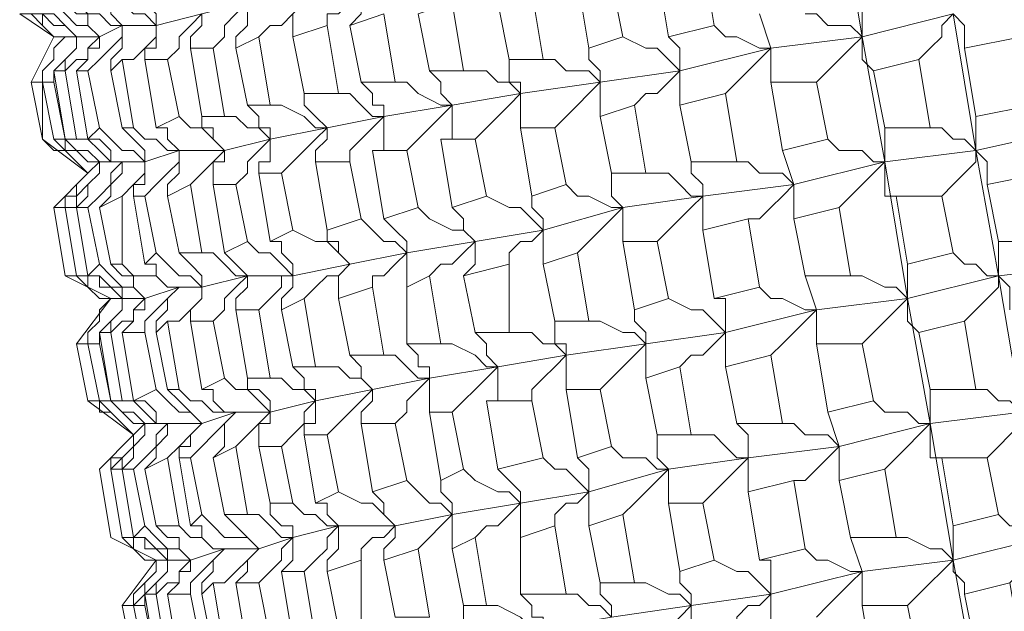
# Model space of a CAD drawing. Units: inches. Extents: x -122 to 146, y -357 to 28.
# Drawn here: x 57 to 61, y -196 to -193 of the extents above; entities that cross this region are included whole.
import ezdxf

# ---------------------------------------------------------------- set-up
doc = ezdxf.new("R2010")
doc.units = ezdxf.units.IN
doc.header["$MEASUREMENT"] = 0
doc.layers.add('PDF_Geometry', color=7, linetype='Continuous')

msp = doc.modelspace()

# ---------------------------------------------------------------- linework, layer by layer
at = {"layer": 'PDF_Geometry', "lineweight": 13}
for points in [[(56.7842, -193.2618), (56.8349, -193.3125), (56.8856, -193.3125), (56.8856, -193.3632), (56.9363, -193.4139), (57.0376, -193.3632), (57.1896, -193.3632), (57.3923, -193.3125), (57.595, -193.2618), (57.8484, -193.2618), (58.1018, -193.2111), (58.4059, -193.1605), (58.7099, -193.1098), (59.0646, -193.0084), (59.4194, -192.9578), (59.4194, -192.9071), (59.3687, -192.8564), (59.3687, -192.8057), (59.5714, -192.8057), (59.5207, -192.5017), (59.318, -192.5524), (59.3687, -192.8057)], [(61.4464, -194.2753), (61.3957, -194.2753), (61.3957, -194.326), (61.3957, -194.3767), (61.3957, -194.4274), (61.2944, -193.8193), (60.8383, -193.9206), (60.7369, -193.3125), (60.3315, -193.4139), (60.2302, -192.8057), (60.2302, -192.7551), (60.2302, -192.7044), (60.2302, -192.6537)], [(56.9869, -193.2111), (57.0376, -193.2618), (57.0883, -193.3125), (57.139, -193.3125), (57.1896, -193.3632), (57.1896, -193.3125), (57.139, -193.2618), (57.0883, -193.2111)], [(58.0511, -193.3632), (58.1018, -193.3125), (58.1018, -193.2618), (58.1018, -193.2111), (58.0511, -193.2618), (58.0005, -193.3125), (57.9498, -193.3125), (57.9498, -193.3632)], [(56.7336, -193.2618), (56.7842, -193.3125), (56.8349, -193.3632), (56.8856, -193.3632), (56.9363, -193.4139), (56.8349, -193.4139), (56.7842, -193.4139), (56.7336, -193.4139), (56.5815, -193.3125), (56.6322, -193.3125), (56.6829, -193.3632), (56.6829, -193.3125), (56.6322, -193.3125)], [(56.8349, -193.2618), (56.8856, -193.3125), (56.9363, -193.3125), (56.9869, -193.3632), (57.0376, -193.3632), (56.9869, -193.3125), (56.9869, -193.2618), (56.9363, -193.2618)], [(57.5444, -193.4645), (57.5444, -193.4139), (57.595, -193.3632), (57.595, -193.3125), (57.595, -193.2618), (57.5444, -193.3125), (57.4937, -193.3632), (57.4937, -193.4139), (57.443, -193.4645)], [(57.7977, -193.4139), (57.7977, -193.3632), (57.7977, -193.3125), (57.8484, -193.2618), (57.7977, -193.3125), (57.7471, -193.3632), (57.6964, -193.3632), (57.6457, -193.4139)], [(60.0782, -193.3125), (60.1288, -193.3125), (60.1795, -193.3632), (60.2809, -193.3632), (60.3315, -193.4139), (60.3315, -193.3632), (60.3315, -193.3125), (60.3315, -193.2618)], [(57.3417, -193.4645), (57.3417, -193.4139), (57.3923, -193.3632), (57.3923, -193.3125), (57.3417, -193.3632), (57.291, -193.4139), (57.291, -193.4645), (57.2403, -193.5152)], [(60.4836, -194.1233), (60.5342, -194.4274), (60.7369, -194.3767), (60.6863, -194.1233), (60.4836, -194.1233), (60.4329, -194.1233), (60.4329, -194.0726), (60.4329, -194.022), (60.4329, -193.9713), (60.3315, -193.4139), (59.9261, -193.4645), (59.8755, -193.3125)], [(60.7876, -193.4645), (60.7876, -193.4139), (60.7876, -193.3632), (60.7369, -193.3125), (60.6863, -193.3632), (60.6863, -193.4139), (60.6356, -193.4645), (60.5849, -193.5152)], [(56.7842, -193.5659), (56.7336, -193.5659), (56.7842, -193.8699), (56.7336, -193.6166), (56.6829, -193.6166), (56.6829, -193.5659), (56.7336, -193.5152), (56.7336, -193.4645), (56.7842, -193.4139), (56.7336, -193.4139), (56.6829, -193.3632)], [(56.9869, -193.5659), (56.9869, -193.5152), (57.0376, -193.4645), (57.0376, -193.4139), (57.0376, -193.3632), (57.0376, -193.4139), (56.9869, -193.4645), (56.9363, -193.5152), (56.8856, -193.5659)], [(57.139, -193.5152), (57.139, -193.4645), (57.1896, -193.4645), (57.1896, -193.4139), (57.1896, -193.3632), (57.1896, -193.4139), (57.139, -193.4645), (57.0883, -193.5152), (57.0376, -193.5152)], [(59.6727, -193.3632), (59.7234, -193.4139), (59.7741, -193.4139), (59.8755, -193.4645), (59.9261, -193.4645), (59.8755, -193.5152), (59.8248, -193.5659), (59.7741, -193.6166), (59.7234, -193.6672)], [(60.6863, -196.8091), (60.6863, -196.7584), (60.6356, -196.5051), (60.4329, -196.5557), (60.4329, -196.4037), (60.8383, -196.3024), (60.7369, -195.7449), (61.1423, -195.6436), (61.041, -195.0861), (61.4971, -194.9848), (62.0038, -194.9341), (62.4599, -194.8328), (62.9667, -194.7314), (63.5241, -194.6301), (64.0309, -194.5287), (64.5883, -194.478), (64.4869, -193.8699), (63.9295, -193.9713), (63.3721, -194.0726), (63.2707, -193.4645), (63.22, -193.4645), (63.1694, -193.4139), (63.1187, -193.4139), (63.068, -193.3632)], [(56.7336, -193.4139), (56.6322, -193.6166), (56.6829, -193.8699), (56.8856, -194.022), (56.9363, -193.9713), (57.0376, -193.9713), (56.9869, -193.9713), (56.9363, -193.9206), (56.8856, -193.8699), (56.8349, -193.8699)], [(56.8349, -193.5659), (56.8856, -193.5152), (56.8856, -193.4645), (56.9363, -193.4645), (56.9363, -193.4139), (56.8856, -193.4645), (56.8856, -193.5152), (56.8349, -193.5152), (56.7842, -193.5659), (56.8349, -193.8699), (56.7842, -193.8699), (56.7336, -193.8699)], [(56.7336, -193.5659), (56.7842, -193.5659), (56.7842, -193.5152), (56.8349, -193.4645), (56.8349, -193.4139), (56.8349, -193.4645), (56.7842, -193.5152), (56.7336, -193.5659), (56.7336, -193.6166)], [(59.2673, -193.4139), (59.3687, -193.4645), (59.4194, -193.4645), (59.47, -193.5152), (59.5207, -193.5659), (59.5207, -193.5152), (59.5207, -193.4645), (59.47, -193.4139)], [(60.3822, -193.5659), (60.3315, -193.5152), (60.3315, -193.4645), (60.3315, -193.4139), (60.2809, -193.4645), (60.2302, -193.5152), (60.1795, -193.5659), (60.1288, -193.6166)], [(59.9768, -193.9206), (60.1795, -193.8699), (60.1288, -193.6166), (59.9261, -193.6166), (59.9261, -193.4645), (59.5207, -193.5659), (59.166, -193.6166), (58.8113, -193.6672), (58.5072, -193.7179), (58.2032, -193.7686), (57.9498, -193.8193), (57.8991, -193.8699), (57.8484, -193.9206), (57.7977, -193.9713), (57.7471, -194.022)], [(58.9126, -193.5152), (58.9633, -193.5152), (59.014, -193.5659), (59.1153, -193.5659), (59.166, -193.6166), (59.166, -193.5659), (59.1153, -193.5152), (59.1153, -193.4645)], [(56.6322, -193.6166), (56.6829, -193.6166), (56.6829, -193.5659), (56.7336, -193.5152)], [(58.6086, -193.8699), (58.6592, -193.8193), (58.7099, -193.7686), (58.7606, -193.7179), (58.8113, -193.6672), (58.8113, -193.6166), (58.7606, -193.6166), (58.7606, -193.5659), (58.7606, -193.5152)], [(58.2538, -193.6166), (58.3045, -193.6166), (58.3552, -193.6672), (58.4565, -193.7179), (58.5072, -193.7179), (58.4565, -193.6672), (58.4565, -193.6166), (58.4059, -193.5659)], [(58.8113, -193.8193), (58.8113, -193.7686), (58.8113, -193.7179), (58.8113, -193.6672), (58.7606, -193.6166), (58.7099, -193.6166), (58.6592, -193.5659), (58.5579, -193.5659)], [(59.5207, -193.7179), (59.5207, -193.6672), (59.5207, -193.6166), (59.5207, -193.5659), (59.47, -193.6166), (59.4194, -193.6672), (59.3687, -193.6672), (59.318, -193.7179)], [(57.139, -195.3395), (57.1896, -195.2889), (57.1896, -195.2382), (57.2403, -195.1875), (57.2403, -195.1368), (57.3923, -195.1368), (57.5444, -195.0861), (57.6964, -195.0861), (57.8991, -195.0355), (58.1525, -194.9848), (58.4059, -194.9341), (58.7099, -194.8834), (59.014, -194.8328), (59.3687, -194.7821), (59.7234, -194.7314), (60.1288, -194.6301), (60.0782, -194.478), (60.0275, -194.2247), (60.0275, -194.0726), (59.9768, -193.9206), (59.9261, -193.6166)], [(58.0005, -193.6672), (58.0511, -193.6672), (58.1018, -193.7179), (58.1525, -193.7686), (58.2032, -193.7686), (58.2032, -193.7179), (58.1525, -193.7179), (58.1525, -193.6672), (58.1018, -193.6166)], [(59.166, -193.7686), (59.166, -193.7179), (59.166, -193.6672), (59.166, -193.6166), (59.1153, -193.6672), (59.0646, -193.7179), (59.014, -193.7686), (58.9633, -193.8193)], [(57.6964, -193.7179), (57.7471, -193.7179), (57.8484, -193.7686), (57.8991, -193.8193), (57.9498, -193.8193), (57.8991, -193.7686), (57.8484, -193.7179), (57.8484, -193.6672)], [(57.6457, -194.022), (57.6457, -193.9713), (57.6964, -193.9713), (57.6964, -193.9206), (57.6964, -193.8699), (57.6964, -193.8193), (57.6457, -193.8193), (57.6457, -193.7686), (57.595, -193.7179)], [(58.4565, -193.8699), (58.5072, -193.8699), (58.5072, -193.8193), (58.5072, -193.7686), (58.5072, -193.7179), (58.4565, -193.7686), (58.4059, -193.8193), (58.3552, -193.8699), (58.3045, -193.9206)], [(57.291, -193.7686), (57.3417, -193.8193), (57.3923, -193.8193), (57.443, -193.8699), (57.4937, -193.9206), (57.443, -193.8699), (57.443, -193.8193), (57.3923, -193.8193), (57.3923, -193.7686)], [(57.4937, -193.7686), (57.5444, -193.7686), (57.595, -193.8193), (57.6457, -193.8193), (57.6964, -193.8699), (57.6457, -193.9206), (57.595, -193.9713), (57.595, -194.022), (57.5444, -194.0726)], [(58.1525, -193.9206), (58.2032, -193.9206), (58.2032, -193.8699), (58.2032, -193.8193), (58.2032, -193.7686), (58.1525, -193.8193), (58.1018, -193.8699), (58.0511, -193.9206), (58.0511, -193.9713)], [(60.6356, -193.8193), (60.6863, -193.8193), (60.7369, -193.8699), (60.7876, -193.8699), (60.8383, -193.9206), (60.8383, -193.8699), (60.8383, -193.8193), (60.8383, -193.7686)], [(56.8856, -193.8699), (56.9363, -193.8699), (56.9869, -193.9206), (56.9869, -193.9713), (57.0376, -193.9713), (57.139, -193.9713), (57.291, -193.9206), (57.4937, -193.9206), (57.6964, -193.8699), (57.9498, -193.8193), (57.9498, -193.8699), (57.8991, -193.9206), (57.8991, -193.9713)], [(56.9363, -193.8193), (56.9869, -193.8699), (57.0376, -193.9206), (57.0883, -193.9206), (57.139, -193.9713), (57.139, -193.9206), (57.0883, -193.8699), (57.0376, -193.8193)], [(57.0883, -193.8193), (57.139, -193.8699), (57.1896, -193.8699), (57.2403, -193.9206), (57.291, -193.9206), (57.2403, -193.8699), (57.2403, -193.8193), (57.1896, -193.8193)], [(60.4329, -193.9713), (60.4329, -193.9206), (60.4329, -193.8699), (60.4329, -193.8193)], [(60.1288, -194.7821), (60.1288, -194.6301), (60.5342, -194.5794), (60.4329, -193.9713), (60.3822, -193.9713), (60.3315, -193.9206), (60.2302, -193.9206), (60.1795, -193.8699)], [(56.7842, -193.9206), (56.8349, -193.9713), (56.8856, -194.022), (56.7336, -194.174), (56.7842, -194.478), (56.9869, -194.5794), (56.8349, -194.7821)], [(57.2403, -194.1233), (57.2403, -194.0726), (57.291, -194.022), (57.291, -193.9713), (57.291, -193.9206), (57.291, -193.9713), (57.2403, -194.022), (57.1896, -194.0726), (57.139, -194.1233)], [(57.443, -194.0726), (57.443, -194.022), (57.443, -193.9713), (57.4937, -193.9713), (57.4937, -193.9206), (57.443, -193.9713), (57.3923, -194.022), (57.3417, -194.0726)], [(60.9903, -194.6301), (60.9903, -194.5794), (60.9903, -194.5287), (60.9396, -194.478), (60.8383, -193.9206), (60.4329, -193.9713), (60.0275, -194.0726), (59.6221, -194.1233), (59.2673, -194.174), (59.2673, -194.2247), (59.2673, -194.2753), (59.2673, -194.326)], [(60.889, -194.0726), (60.889, -194.022), (60.889, -193.9713), (60.8383, -193.9206), (60.8383, -193.9713), (60.7876, -194.022), (60.7369, -194.0726), (60.6863, -194.1233)], [(56.9363, -194.174), (56.9869, -194.1233), (56.9869, -194.0726), (57.0376, -194.022), (57.0376, -193.9713), (56.9869, -194.022), (56.9869, -194.0726), (56.9363, -194.1233), (56.8856, -194.174)], [(57.0883, -194.1233), (57.0883, -194.0726), (57.139, -194.0726), (57.139, -194.022), (57.139, -193.9713), (57.139, -194.022), (57.0883, -194.0726), (57.0376, -194.1233)], [(59.3687, -194.022), (59.47, -194.022), (59.5207, -194.0726), (59.5714, -194.1233), (59.6221, -194.1233), (59.6221, -194.0726), (59.5714, -194.022), (59.5714, -193.9713)], [(59.7741, -193.9713), (59.8248, -193.9713), (59.8755, -194.022), (59.9768, -194.022), (60.0275, -194.0726), (59.9768, -194.1233), (59.9261, -194.174), (59.8755, -194.2247), (59.8248, -194.2247)], [(60.4329, -193.9713), (60.3822, -194.022), (60.3315, -194.0726), (60.2809, -194.1233), (60.2302, -194.174)], [(56.8856, -194.022), (56.8349, -194.0726), (56.8349, -194.1233), (56.7842, -194.1233), (56.7842, -194.174), (56.7336, -194.174)], [(59.014, -194.0726), (59.0646, -194.1233), (59.1153, -194.1233), (59.2167, -194.174), (59.2673, -194.174), (59.2167, -194.1233), (59.2167, -194.0726), (59.2167, -194.022)], [(56.8349, -194.1233), (56.7842, -194.1233), (56.7842, -194.174), (56.8349, -194.478), (56.8856, -194.478), (56.8856, -194.5287), (56.9363, -194.5794), (56.9869, -194.5794)], [(58.6592, -194.1233), (58.7606, -194.174), (58.8113, -194.174), (58.8619, -194.2247), (58.9126, -194.2753), (58.9126, -194.2247), (58.8619, -194.174), (58.8619, -194.1233)], [(59.6221, -194.2753), (59.6221, -194.2247), (59.6221, -194.174), (59.6221, -194.1233), (59.5714, -194.174), (59.5207, -194.2247), (59.47, -194.2753), (59.4194, -194.326)], [(57.0376, -194.7314), (57.0883, -194.6807), (57.0883, -194.6301), (57.139, -194.6301), (57.139, -194.5794), (57.291, -194.5287), (57.3923, -194.5287), (57.595, -194.478), (57.7977, -194.478), (58.0511, -194.4274), (58.3045, -194.3767), (58.6086, -194.326), (58.9126, -194.2753), (59.2673, -194.174), (59.2167, -194.2247), (59.166, -194.2753), (59.1153, -194.326), (59.0646, -194.3767)], [(58.3552, -194.174), (58.4059, -194.2247), (58.5072, -194.2753), (58.5579, -194.2753), (58.6086, -194.326), (58.5579, -194.2753), (58.5579, -194.2247), (58.5072, -194.174)], [(60.0782, -194.478), (60.2809, -194.478), (60.2302, -194.174), (60.0275, -194.2247)], [(58.1018, -194.2247), (58.1525, -194.2753), (58.2032, -194.326), (58.2538, -194.326), (58.3045, -194.3767), (58.2538, -194.4274), (58.2032, -194.478), (58.1525, -194.478), (58.1525, -194.5287)], [(58.3045, -194.5287), (58.3045, -194.478), (58.3045, -194.4274), (58.3045, -194.3767), (58.3045, -194.326), (58.2538, -194.2753), (58.2032, -194.2247)], [(57.7977, -194.2753), (57.8991, -194.326), (57.9498, -194.326), (58.0005, -194.3767), (58.0511, -194.4274)], [(58.0005, -194.5794), (58.0005, -194.5287), (58.0005, -194.478), (58.0511, -194.4274), (58.0005, -194.3767), (58.0005, -194.326), (57.9498, -194.326), (57.9498, -194.2753)], [(58.9126, -194.4274), (58.9126, -194.3767), (58.9126, -194.326), (58.9126, -194.2753), (58.8619, -194.326), (58.8113, -194.326), (58.7606, -194.3767), (58.7606, -194.4274)], [(57.595, -194.326), (57.6457, -194.3767), (57.6964, -194.3767), (57.7471, -194.4274), (57.7977, -194.478)], [(57.7471, -194.6301), (57.7471, -194.5794), (57.7977, -194.5287), (57.7977, -194.478), (57.7977, -194.4274), (57.7471, -194.3767), (57.7471, -194.326), (57.6964, -194.326)], [(58.5579, -194.478), (58.6086, -194.4274), (58.6086, -194.3767), (58.6086, -194.326), (58.5579, -194.3767), (58.5072, -194.4274), (58.4565, -194.4274), (58.4059, -194.478)], [(60.3315, -195.9476), (60.3315, -195.7956), (60.7369, -195.7449), (60.6356, -195.1368), (60.5342, -194.5794), (60.9396, -194.478), (60.9396, -194.4274), (60.9396, -194.3767), (60.9396, -194.326)], [(57.1896, -194.3767), (57.2403, -194.4274), (57.291, -194.478), (57.3417, -194.478), (57.3923, -194.5287)], [(57.3417, -194.6807), (57.3417, -194.6301), (57.3923, -194.5794), (57.3923, -194.5287), (57.3923, -194.478), (57.3417, -194.4274), (57.291, -194.3767)], [(57.3923, -194.3767), (57.443, -194.3767), (57.4937, -194.4274), (57.5444, -194.478), (57.595, -194.478)], [(57.5444, -194.6301), (57.5444, -194.5794), (57.595, -194.5287), (57.595, -194.478), (57.5444, -194.4274), (57.4937, -194.3767)], [(60.7369, -194.3767), (60.7876, -194.4274), (60.8383, -194.4274), (60.889, -194.478), (60.9396, -194.478), (60.9396, -194.5287), (60.889, -194.5794), (60.8383, -194.6301), (60.7876, -194.6807)], [(56.8856, -195.0355), (56.8349, -194.7821), (56.8856, -194.7821), (56.8856, -194.7314), (56.9363, -194.6807), (56.9363, -194.6301), (56.9869, -194.5794), (57.0376, -194.5794), (57.139, -194.5794), (57.0883, -194.5287), (57.0883, -194.478), (57.0376, -194.478), (56.9869, -194.4274)], [(56.9363, -194.4274), (56.9869, -194.478), (57.0376, -194.5287), (57.0883, -194.5287), (57.139, -194.5794), (57.0883, -194.6301), (57.0883, -194.6807), (57.0376, -194.6807), (56.9869, -194.7314)], [(57.0376, -194.4274), (57.0883, -194.478), (57.1896, -194.478), (57.2403, -194.5287), (57.291, -194.5287)], [(57.1896, -194.7314), (57.1896, -194.6807), (57.2403, -194.6301), (57.2403, -194.5794), (57.291, -194.5287), (57.2403, -194.5287), (57.1896, -194.478), (57.1896, -194.4274), (57.139, -194.4274)], [(58.0511, -194.4274), (58.0005, -194.478), (57.9498, -194.478), (57.8991, -194.5287), (57.8484, -194.5794)], [(60.2809, -195.6436), (60.2302, -195.3902), (60.2302, -195.2382), (60.6356, -195.1368), (61.041, -195.0861), (60.9396, -194.478), (61.3957, -194.4274), (61.345, -194.478), (61.345, -194.5287), (61.2944, -194.5794), (61.2437, -194.5794)], [(60.5849, -194.7314), (60.5342, -194.6807), (60.5342, -194.6301), (60.5342, -194.5794), (60.5342, -194.5287), (60.5342, -194.478), (60.5342, -194.4274)], [(56.7842, -194.478), (56.8349, -194.478), (56.8856, -194.5287)], [(57.595, -194.478), (57.5444, -194.5287), (57.4937, -194.5794), (57.4937, -194.6301), (57.443, -194.6807)], [(57.7977, -194.478), (57.7471, -194.478), (57.7471, -194.5287), (57.6964, -194.5794), (57.6457, -194.6301)], [(60.2809, -194.478), (60.3315, -194.478), (60.4329, -194.5287), (60.4836, -194.5287), (60.5342, -194.5794), (60.4836, -194.6301), (60.4329, -194.6807), (60.3822, -194.7314), (60.3315, -194.7821)], [(57.291, -194.5287), (57.2403, -194.5794), (57.1896, -194.6301), (57.139, -194.6807), (57.139, -194.7314)], [(57.3923, -194.5287), (57.3923, -194.5794), (57.3417, -194.6301), (57.291, -194.6807), (57.2403, -194.6807)], [(59.8755, -194.5287), (59.9261, -194.5794), (59.9768, -194.5794), (60.0782, -194.6301), (60.1288, -194.6301), (60.0782, -194.6807), (60.0275, -194.7314), (59.9768, -194.7821), (59.9261, -194.8328)], [(56.9363, -194.7314), (56.9869, -194.7314), (56.9869, -194.6807), (57.0376, -194.6301), (57.0376, -194.5794)], [(57.0376, -194.5794), (57.0376, -194.6301), (56.9869, -194.6807), (56.9363, -194.7314), (56.9363, -194.7821)], [(59.47, -194.5794), (59.5714, -194.6301), (59.6221, -194.6301), (59.6727, -194.6807), (59.7234, -194.7314), (59.7234, -194.6807), (59.7234, -194.6301), (59.7234, -194.5794), (59.6727, -194.5794)], [(59.3687, -194.9341), (59.3687, -194.8834), (59.3687, -194.8328), (59.3687, -194.7821), (59.3687, -194.7314), (59.318, -194.6807), (59.318, -194.6301)], [(56.9363, -194.6807), (56.8856, -194.7314), (56.8856, -194.7821), (56.9363, -195.0355), (56.9869, -195.0861), (57.0376, -195.1368), (57.0883, -195.1875)], [(59.014, -194.9848), (59.014, -194.9341), (59.014, -194.8834), (59.014, -194.8328), (59.014, -194.7821), (58.9633, -194.7821), (58.9633, -194.7314), (58.9633, -194.6807)], [(59.1153, -194.6807), (59.166, -194.6807), (59.2673, -194.7314), (59.318, -194.7314), (59.3687, -194.7821), (59.318, -194.8328), (59.2673, -194.8834), (59.2167, -194.9341), (59.166, -194.9848)], [(58.6592, -195.0355), (58.7099, -195.0355), (58.7099, -194.9848), (58.7099, -194.9341), (58.7099, -194.8834), (58.6592, -194.8328), (58.6592, -194.7821), (58.6086, -194.7314)], [(58.7606, -194.7314), (58.8619, -194.7314), (58.9126, -194.7821), (58.9633, -194.7821), (59.014, -194.8328), (58.9633, -194.8834), (58.9126, -194.9341), (58.8619, -194.9848), (58.8619, -195.0355)], [(59.7234, -194.8834), (59.7234, -194.8328), (59.7234, -194.7821), (59.7234, -194.7314), (59.6727, -194.7821), (59.6221, -194.8328), (59.5714, -194.8328), (59.5207, -194.8834)], [(57.2403, -195.897), (57.291, -195.8463), (57.291, -195.7956), (57.3417, -195.7956), (57.3417, -195.7449), (57.4937, -195.6943), (57.6457, -195.6943), (57.7977, -195.6436), (58.0005, -195.5929), (58.2538, -195.5929), (58.5072, -195.5422), (58.8113, -195.4916), (59.1153, -195.4409), (59.47, -195.3395), (59.8248, -195.2889), (60.2302, -195.2382), (60.1795, -195.0861), (60.1288, -194.7821), (60.3315, -194.7821), (60.3822, -195.0355), (60.1795, -195.0861)], [(58.4059, -194.9341), (58.4059, -194.8834), (58.3552, -194.8834), (58.3552, -194.8328), (58.3045, -194.7821)], [(58.4565, -194.7821), (58.5072, -194.7821), (58.6086, -194.8328), (58.6592, -194.8834), (58.7099, -194.8834), (58.6592, -194.9341), (58.6086, -194.9848), (58.5579, -195.0355), (58.5072, -195.0861)], [(58.1525, -194.9848), (58.1018, -194.9341), (58.1018, -194.8834), (58.0511, -194.8328)], [(58.2032, -194.8328), (58.2538, -194.8328), (58.3045, -194.8834), (58.3552, -194.9341), (58.4059, -194.9341), (58.3552, -194.9848), (58.3045, -195.0355), (58.3045, -195.0861), (58.2538, -195.1368)], [(57.6964, -194.9341), (57.7471, -194.9341), (57.7977, -194.9848), (57.8484, -194.9848), (57.8991, -195.0355), (57.8991, -194.9848), (57.8484, -194.9848), (57.8484, -194.9341), (57.7977, -194.8834)], [(57.8991, -194.8834), (58.0005, -194.8834), (58.0511, -194.9341), (58.1018, -194.9341), (58.1525, -194.9848), (58.1018, -195.0355), (58.0511, -195.0861), (58.0005, -195.1368), (57.9498, -195.1875)], [(57.4937, -194.9341), (57.5444, -194.9848), (57.595, -194.9848), (57.6457, -195.0355), (57.6964, -195.0861), (57.6964, -195.0355), (57.6457, -194.9848), (57.595, -194.9848), (57.595, -194.9341)], [(58.4059, -195.0861), (58.4059, -195.0355), (58.4059, -194.9848), (58.4059, -194.9341)], [(57.1896, -194.9848), (57.2403, -195.0355), (57.291, -195.0861), (57.3417, -195.0861), (57.3923, -195.1368), (57.3417, -195.1875), (57.291, -195.2382), (57.2403, -195.2889)], [(57.291, -195.2889), (57.291, -195.2382), (57.3417, -195.2382), (57.3417, -195.1875), (57.3923, -195.1368), (57.3417, -195.0861), (57.291, -195.0355), (57.2403, -194.9848)], [(57.291, -194.9848), (57.3417, -195.0355), (57.3923, -195.0355), (57.443, -195.0861), (57.5444, -195.0861), (57.4937, -195.1368), (57.443, -195.1875), (57.3923, -195.2382), (57.3417, -195.2889)], [(57.443, -195.2889), (57.4937, -195.2382), (57.4937, -195.1875), (57.4937, -195.1368), (57.5444, -195.0861), (57.4937, -195.0861), (57.443, -195.0355), (57.443, -194.9848), (57.3923, -194.9848)], [(58.1018, -195.1368), (58.1018, -195.0861), (58.1525, -195.0355), (58.1525, -194.9848)], [(60.6863, -195.2889), (60.6356, -195.2889), (60.6356, -195.2382), (60.6356, -195.1875), (60.6356, -195.1368), (60.6356, -195.0861), (60.6356, -195.0355), (60.6356, -194.9848)], [(60.8383, -194.9848), (60.889, -194.9848), (60.9396, -195.0355), (60.9903, -195.0355), (61.041, -195.0861), (61.041, -195.1368), (60.9903, -195.1875), (60.9396, -195.2382), (60.889, -195.2889)], [(56.9869, -195.0861), (56.9363, -195.0861), (56.9363, -195.0355), (56.8856, -195.0355), (57.0883, -195.1875), (57.139, -195.1368), (57.2403, -195.1368), (57.1896, -195.1368), (57.1896, -195.0861), (57.139, -195.0355), (57.0883, -195.0355)], [(57.0376, -195.0355), (57.0883, -195.0355), (57.139, -195.0861), (57.1896, -195.1368), (57.2403, -195.1368), (57.1896, -195.1875), (57.1896, -195.2382), (57.139, -195.2889), (57.0883, -195.3395)], [(57.8484, -195.1875), (57.8484, -195.1368), (57.8991, -195.1368), (57.8991, -195.0861), (57.8991, -195.0355), (57.8484, -195.0861), (57.8484, -195.1368), (57.7977, -195.1875), (57.7471, -195.2382)], [(60.3822, -195.0355), (60.4329, -195.0861), (60.5342, -195.0861), (60.5849, -195.1368), (60.6356, -195.1368), (60.5849, -195.1875), (60.5342, -195.2382), (60.4836, -195.2889), (60.4329, -195.3395)], [(57.6457, -195.2382), (57.6457, -195.1875), (57.6457, -195.1368), (57.6964, -195.1368), (57.6964, -195.0861), (57.6457, -195.1368), (57.595, -195.1875), (57.5444, -195.2382)], [(59.8248, -195.4409), (59.8248, -195.3902), (59.8248, -195.3395), (59.8248, -195.2889), (59.8248, -195.2382), (59.8248, -195.1875), (59.7741, -195.1368)], [(59.9768, -195.1368), (60.0275, -195.1368), (60.0782, -195.1875), (60.1795, -195.1875), (60.2302, -195.2382), (60.1795, -195.2889), (60.1288, -195.3395), (60.0782, -195.3902), (60.0275, -195.3902)], [(57.0376, -195.2889), (57.0883, -195.2382), (57.0883, -195.1875), (56.9363, -195.3395), (56.9869, -195.6436), (57.1896, -195.7449), (57.1896, -195.7956), (57.139, -195.8463)], [(59.47, -195.4916), (59.47, -195.4409), (59.47, -195.3902), (59.47, -195.3395), (59.4194, -195.2889), (59.4194, -195.2382), (59.4194, -195.1875)], [(59.5714, -195.1875), (59.6727, -195.1875), (59.7234, -195.2382), (59.7741, -195.2889), (59.8248, -195.2889), (59.7741, -195.3395), (59.7234, -195.3902), (59.6727, -195.4409), (59.6221, -195.4916)], [(59.2167, -195.2382), (59.2673, -195.2889), (59.3687, -195.2889), (59.4194, -195.3395), (59.47, -195.3395), (59.4194, -195.3902), (59.3687, -195.4409), (59.318, -195.4916), (59.2673, -195.5422)], [(57.0376, -195.2889), (56.9869, -195.3395)], [(57.0376, -195.2889), (56.9869, -195.2889), (56.9869, -195.3395)], [(58.9126, -195.2889), (58.9633, -195.3395), (59.014, -195.3395), (59.0646, -195.3902), (59.1153, -195.4409), (59.0646, -195.4916), (59.014, -195.4916), (58.9633, -195.5422), (58.9633, -195.5929)], [(59.1153, -195.5929), (59.1153, -195.5422), (59.1153, -195.4916), (59.1153, -195.4409), (59.1153, -195.3902), (59.1153, -195.3395), (59.0646, -195.2889)], [(57.0376, -195.6436), (56.9869, -195.3395)], [(60.2302, -195.3902), (60.4329, -195.3395), (60.4836, -195.6436), (60.2809, -195.6436), (60.3315, -195.7956), (59.9261, -195.897), (59.5714, -195.9476), (59.2167, -195.9983), (58.9126, -196.049), (58.6086, -196.0997), (58.3552, -196.1503), (58.1018, -196.201), (57.8991, -196.2517), (57.7471, -196.2517), (57.595, -196.3024), (57.443, -196.3024), (57.443, -196.353), (57.3923, -196.4037), (57.3923, -196.4544), (57.3417, -196.5051)], [(58.5579, -195.3395), (58.6086, -195.3902), (58.7099, -195.4409), (58.7606, -195.4409), (58.8113, -195.4916), (58.8113, -195.4409), (58.7606, -195.3902), (58.7099, -195.3395)], [(58.3045, -195.3902), (58.3552, -195.4409), (58.4059, -195.4916), (58.4565, -195.4916), (58.5072, -195.5422), (58.5072, -195.4916), (58.4565, -195.4409), (58.4565, -195.3902)], [(58.0005, -195.4409), (58.1018, -195.4916), (58.1525, -195.4916), (58.2032, -195.5422), (58.2538, -195.5929), (58.2032, -195.6436), (58.1525, -195.6436), (58.1018, -195.6943), (58.1018, -195.7449)], [(58.2032, -195.7449), (58.2032, -195.6943), (58.2538, -195.6436), (58.2538, -195.5929), (58.2032, -195.5422), (58.2032, -195.4916), (58.1525, -195.4409)], [(57.7471, -195.7956), (57.7977, -195.7449), (57.7977, -195.6943), (57.7977, -195.6436), (57.7977, -195.5929), (57.7471, -195.5929), (57.6964, -195.5422), (57.6964, -195.4916)], [(57.7977, -195.4916), (57.8484, -195.5422), (57.8991, -195.5422), (57.9498, -195.5929), (58.0005, -195.5929), (57.9498, -195.6436), (57.9498, -195.6943), (57.8991, -195.7449), (57.8484, -195.7956)], [(57.9498, -195.7956), (57.9498, -195.7449), (58.0005, -195.6943), (58.0005, -195.6436), (58.0005, -195.5929), (57.9498, -195.5422), (57.9498, -195.4916), (57.8991, -195.4916)], [(58.8113, -195.6436), (58.8113, -195.5929), (58.8113, -195.5422), (58.8113, -195.4916), (58.7606, -195.5422), (58.7099, -195.5929), (58.6592, -195.5929), (58.6086, -195.6436)], [(57.3923, -195.5422), (57.443, -195.5929), (57.4937, -195.6436), (57.595, -195.6436), (57.6457, -195.6943), (57.595, -195.7449), (57.5444, -195.7956), (57.4937, -195.8463), (57.443, -195.8463)], [(57.5444, -195.8463), (57.595, -195.7956), (57.595, -195.7449), (57.6457, -195.6943), (57.595, -195.6436), (57.5444, -195.5929), (57.4937, -195.5422)], [(57.595, -195.5422), (57.6457, -195.5422), (57.6964, -195.5929), (57.7471, -195.6436), (57.7977, -195.6436), (57.7471, -195.6943), (57.7471, -195.7449), (57.6964, -195.7956), (57.6457, -195.8463)], [(58.5072, -195.6943), (58.5072, -195.6436), (58.5072, -195.5929), (58.5072, -195.5422), (58.4565, -195.5929), (58.4059, -195.6436), (58.3552, -195.6943)], [(60.9396, -195.5422), (60.9903, -195.5929), (61.041, -195.5929), (61.0917, -195.6436), (61.1423, -195.6436), (61.1423, -195.6943), (61.0917, -195.7449), (61.041, -195.7956), (60.9903, -195.8463)], [(57.291, -196.353), (57.2403, -196.3024), (57.2403, -196.2517), (57.1896, -196.2517), (57.139, -196.201), (57.0883, -195.9476), (57.0376, -195.9476), (57.1896, -195.7449), (57.2403, -195.7449), (57.3417, -195.7449), (57.291, -195.6943), (57.291, -195.6436), (57.2403, -195.6436), (57.1896, -195.5929)], [(57.139, -195.5929), (57.1896, -195.6436), (57.2403, -195.6943), (57.291, -195.6943), (57.3417, -195.7449), (57.291, -195.7956), (57.291, -195.8463), (57.2403, -195.8463), (57.1896, -195.897)], [(57.291, -195.5929), (57.3417, -195.6436), (57.3923, -195.6436), (57.443, -195.6943), (57.4937, -195.6943), (57.443, -195.7449), (57.3923, -195.7956), (57.3417, -195.8463), (57.3417, -195.897)], [(57.3923, -195.897), (57.3923, -195.8463), (57.443, -195.7956), (57.443, -195.7449), (57.4937, -195.6943), (57.443, -195.6943), (57.3923, -195.6436), (57.3923, -195.5929), (57.3417, -195.5929)], [(60.7876, -195.897), (60.7876, -195.8463), (60.7369, -195.7956), (60.7369, -195.7449), (60.7369, -195.6943), (60.7369, -195.6436), (60.7369, -195.5929)], [(57.1896, -195.7449), (57.139, -195.7449), (57.0883, -195.6943), (57.0883, -195.6436), (57.0376, -195.6436)], [(57.0376, -195.6436), (57.0883, -195.6943)], [(60.4836, -195.6436), (60.5342, -195.6436), (60.6356, -195.6943), (60.6863, -195.6943), (60.7369, -195.7449), (60.6863, -195.7956), (60.6356, -195.8463), (60.5849, -195.897), (60.5342, -195.9476)], [(60.0782, -195.6943), (60.1288, -195.7449), (60.1795, -195.7449), (60.2809, -195.7956), (60.3315, -195.7956), (60.2809, -195.8463), (60.2302, -195.897), (60.1795, -195.9476), (60.1288, -195.9983)], [(57.139, -195.897), (57.1896, -195.897), (57.1896, -195.8463), (57.2403, -195.7956), (57.2403, -195.7449), (57.2403, -195.7956), (57.1896, -195.8463), (57.139, -195.897), (57.139, -195.9476)], [(59.6727, -195.7449), (59.7741, -195.7956), (59.8248, -195.7956), (59.8755, -195.8463), (59.9261, -195.897), (59.9261, -195.8463), (59.9261, -195.7956), (59.9261, -195.7449), (59.8755, -195.7449)], [(59.5714, -196.0997), (59.5714, -196.049), (59.5714, -195.9983), (59.5714, -195.9476), (59.5714, -195.897), (59.5207, -195.8463), (59.5207, -195.7956)], [(57.139, -195.8463), (57.139, -195.897), (57.0883, -195.9476)], [(57.139, -195.8463), (57.0883, -195.897), (57.0883, -195.9476)], [(59.014, -195.897), (59.0646, -195.897), (59.1153, -195.9476), (59.166, -195.9476), (59.2167, -195.9983), (59.2167, -195.9476), (59.166, -195.897), (59.166, -195.8463)], [(59.318, -195.8463), (59.3687, -195.8463), (59.47, -195.897), (59.5207, -195.897), (59.5714, -195.9476), (59.5207, -195.9983), (59.47, -196.049), (59.4194, -196.0997), (59.3687, -196.1503)], [(58.9126, -196.201), (58.9126, -196.1503), (58.9126, -196.0997), (58.9126, -196.049), (58.9126, -195.9983), (58.8619, -195.9983), (58.8619, -195.9476), (58.8113, -195.897)], [(59.9261, -196.049), (59.9261, -195.9983), (59.9261, -195.9476), (59.9261, -195.897), (59.8755, -195.9476), (59.8248, -195.9476), (59.7741, -195.9983), (59.7741, -196.049)], [(57.0376, -195.9476), (57.0883, -196.201), (57.291, -196.353), (57.291, -196.4037), (57.2403, -196.4544)], [(58.6086, -196.2517), (58.6086, -196.201), (58.6086, -196.1503), (58.6086, -196.0997), (58.6086, -196.049), (58.5579, -196.049), (58.5579, -195.9983), (58.5579, -195.9476)], [(58.6592, -195.9476), (58.7099, -195.9476), (58.8113, -195.9983), (58.8619, -196.049), (58.9126, -196.049), (58.8619, -196.0997), (58.8113, -196.1503), (58.7606, -196.201), (58.7099, -196.2517)]]:
    msp.add_lwpolyline(points, dxfattribs=at)
for points in [[(59.47, -193.4139), (59.4194, -193.1098), (59.6221, -193.0591), (59.6727, -193.3632)], [(59.1153, -193.4645), (59.2673, -193.4139), (59.2167, -193.1605), (59.0646, -193.1605)], [(58.7606, -193.5152), (58.9126, -193.5152), (58.8619, -193.2111), (58.7099, -193.2618)], [(58.4059, -193.5659), (58.5579, -193.5659), (58.5072, -193.2618), (58.3552, -193.3125)], [(56.6829, -193.3125), (56.7336, -193.3632), (56.7842, -193.3632), (56.8349, -193.4139), (56.7842, -193.3632), (56.7336, -193.3125)], [(58.0511, -193.3632), (58.1018, -193.6166), (58.2538, -193.6166), (58.2032, -193.3125)], [(58.0005, -193.6672), (57.9498, -193.3632), (57.7977, -193.4139), (57.8484, -193.6672)], [(57.6964, -193.7179), (57.595, -193.7179), (57.5444, -193.4645), (57.6457, -193.4139)], [(60.7876, -193.4645), (61.041, -193.4139), (61.0917, -193.7179), (60.8383, -193.7686)], [(57.443, -193.4645), (57.3417, -193.4645), (57.3923, -193.7686), (57.4937, -193.7686)], [(56.9869, -193.5659), (57.0376, -193.5152), (57.0883, -193.8193), (57.0376, -193.8193)], [(57.2403, -193.5152), (57.291, -193.7686), (57.1896, -193.8193), (57.139, -193.5152)], [(60.3822, -193.5659), (60.4329, -193.8193), (60.6356, -193.8193), (60.5849, -193.5152)], [(56.9363, -193.8193), (56.8856, -193.8699), (56.8349, -193.5659), (56.8856, -193.5659)], [(56.7842, -193.9206), (56.7336, -193.9206), (56.6829, -193.8699), (56.6829, -193.6166), (56.7336, -193.8699)], [(59.7234, -193.6672), (59.5207, -193.7179), (59.5714, -193.9713), (59.7741, -193.9713)], [(59.3687, -194.022), (59.2167, -194.022), (59.166, -193.7686), (59.318, -193.7179)], [(58.8113, -193.8193), (58.9633, -193.8193), (59.014, -194.0726), (58.8619, -194.1233)], [(56.7842, -193.8699), (56.7842, -193.9206), (56.8349, -193.9206), (56.8856, -193.9713), (56.9363, -193.9713), (56.8856, -193.9206), (56.8349, -193.9206)], [(58.4565, -193.8699), (58.6086, -193.8699), (58.6592, -194.1233), (58.5072, -194.174)], [(58.1525, -193.9206), (58.2032, -194.2247), (58.3552, -194.174), (58.3045, -193.9206)], [(56.9363, -193.9713), (56.9363, -194.022), (56.8856, -194.0726), (56.8349, -194.1233), (56.8349, -194.174), (56.8856, -194.1233), (56.8856, -194.0726), (56.9363, -194.022)], [(57.8991, -193.9713), (58.0511, -193.9713), (58.1018, -194.2247), (57.9498, -194.2753)], [(57.7977, -194.2753), (57.7471, -194.022), (57.6457, -194.022), (57.6964, -194.326)], [(61.193, -194.326), (61.1423, -194.022), (60.889, -194.0726), (60.9396, -194.326)], [(57.3923, -194.3767), (57.3417, -194.0726), (57.2403, -194.1233), (57.291, -194.3767)], [(57.5444, -194.0726), (57.443, -194.0726), (57.4937, -194.3767), (57.595, -194.326)], [(57.0376, -194.1233), (56.9363, -194.174), (56.9869, -194.4274), (57.0376, -194.4274)], [(57.139, -194.1233), (57.0883, -194.1233), (57.139, -194.4274), (57.1896, -194.3767)], [(56.8349, -194.174), (56.8856, -194.478), (56.8349, -194.478), (56.7842, -194.174)], [(56.8856, -194.174), (56.9363, -194.4274), (56.8856, -194.478), (56.8349, -194.174)], [(59.6727, -194.5794), (59.8755, -194.5287), (59.8248, -194.2247), (59.6221, -194.2753)], [(59.318, -194.6301), (59.47, -194.5794), (59.4194, -194.326), (59.2673, -194.326)], [(58.9633, -194.6807), (59.1153, -194.6807), (59.0646, -194.3767), (58.9126, -194.4274)], [(58.7606, -194.4274), (58.7606, -194.7314), (58.6086, -194.7314), (58.5579, -194.478)], [(57.0376, -194.5794), (57.0376, -194.5287), (56.9869, -194.5287), (56.9363, -194.478), (56.8856, -194.478), (56.9363, -194.478), (56.9363, -194.5287), (56.9869, -194.5287)], [(58.3045, -194.7821), (58.4565, -194.7821), (58.4059, -194.478), (58.3045, -194.5287)], [(58.0511, -194.8328), (58.2032, -194.8328), (58.1525, -194.5287), (58.0005, -194.5794)], [(57.7471, -194.6301), (57.7977, -194.8834), (57.8991, -194.8834), (57.8484, -194.5794)], [(57.5444, -194.6301), (57.6457, -194.6301), (57.6964, -194.9341), (57.595, -194.9341)], [(57.2403, -194.6807), (57.1896, -194.7314), (57.2403, -194.9848), (57.291, -194.9848)], [(57.443, -194.6807), (57.3417, -194.6807), (57.3923, -194.9848), (57.4937, -194.9341)], [(60.5849, -194.7314), (60.6356, -194.9848), (60.8383, -194.9848), (60.7876, -194.6807)], [(56.9869, -194.7314), (57.0376, -195.0355), (56.9869, -195.0355), (56.9363, -194.7314)], [(57.139, -194.7314), (57.0376, -194.7314), (57.0883, -195.0355), (57.1896, -194.9848)], [(56.9363, -194.7821), (56.9869, -195.0355), (56.9363, -195.0355), (56.8856, -194.7821)], [(59.9261, -194.8328), (59.7234, -194.8834), (59.7741, -195.1368), (59.9768, -195.1368)], [(59.5207, -194.8834), (59.3687, -194.9341), (59.4194, -195.1875), (59.5714, -195.1875)], [(59.166, -194.9848), (59.2167, -195.2382), (59.0646, -195.2889), (59.014, -194.9848)], [(57.139, -195.1368), (57.0883, -195.0861), (57.0376, -195.0861), (56.9869, -195.0355), (57.0376, -195.0861), (57.0883, -195.1368)], [(58.7099, -195.3395), (58.9126, -195.2889), (58.8619, -195.0355), (58.6592, -195.0355)], [(58.5579, -195.3395), (58.5072, -195.0861), (58.4059, -195.0861), (58.4565, -195.3902)], [(57.0376, -195.3395), (57.0883, -195.2889), (57.0883, -195.2382), (57.139, -195.1875), (57.139, -195.1368), (57.139, -195.1875), (57.0883, -195.2382), (57.0376, -195.2889)], [(58.2538, -195.1368), (58.1018, -195.1368), (58.1525, -195.4409), (58.3045, -195.3902)], [(57.8484, -195.1875), (57.9498, -195.1875), (58.0005, -195.4409), (57.8991, -195.4916)], [(57.5444, -195.2382), (57.443, -195.2889), (57.4937, -195.5422), (57.595, -195.5422)], [(57.6964, -195.4916), (57.7977, -195.4916), (57.7471, -195.2382), (57.6457, -195.2382)], [(57.2403, -195.2889), (57.139, -195.3395), (57.1896, -195.5929), (57.291, -195.5929)], [(57.3417, -195.2889), (57.291, -195.2889), (57.3417, -195.5929), (57.3923, -195.5422)], [(60.6863, -195.2889), (60.7369, -195.5929), (60.9396, -195.5422), (60.889, -195.2889)], [(57.0376, -195.3395), (57.0883, -195.6436), (57.0376, -195.6436), (56.9869, -195.3395)], [(57.0883, -195.3395), (57.139, -195.5929), (57.0883, -195.6436), (57.0376, -195.3395)], [(59.8755, -195.7449), (60.0782, -195.6943), (60.0275, -195.3902), (59.8248, -195.4409)], [(59.47, -195.4916), (59.5207, -195.7956), (59.6727, -195.7449), (59.6221, -195.4916)], [(59.166, -195.8463), (59.318, -195.8463), (59.2673, -195.5422), (59.1153, -195.5929)], [(58.9633, -195.5929), (59.014, -195.897), (58.8113, -195.897), (58.8113, -195.6436)], [(57.2403, -195.7449), (57.2403, -195.6943), (57.1896, -195.6943), (57.139, -195.6436), (57.0883, -195.6436), (57.139, -195.6436), (57.139, -195.6943), (57.1896, -195.6943)], [(58.5072, -195.6943), (58.5579, -195.9476), (58.6592, -195.9476), (58.6086, -195.6436)], [(58.2032, -195.7449), (58.2538, -195.9983), (58.4059, -195.9983), (58.3552, -195.6943)], [(57.9498, -195.7956), (58.0005, -196.049), (58.1018, -196.049), (58.1018, -195.7449)], [(57.8991, -196.0997), (57.8484, -195.7956), (57.7471, -195.7956), (57.7977, -196.0997)], [(57.3923, -195.897), (57.443, -196.1503), (57.4937, -196.1503), (57.443, -195.8463)], [(57.5444, -195.8463), (57.6457, -195.8463), (57.6964, -196.0997), (57.595, -196.1503)], [(60.7876, -195.897), (60.8383, -196.1503), (61.041, -196.1503), (60.9903, -195.8463)], [(57.1896, -196.201), (57.139, -195.897), (57.1896, -195.897), (57.2403, -196.201)], [(57.291, -196.201), (57.3923, -196.1503), (57.3417, -195.897), (57.2403, -195.897)], [(57.139, -195.9476), (57.1896, -196.201), (57.139, -196.201), (57.0883, -195.9476)], [(60.3315, -195.9476), (60.5342, -195.9476), (60.5849, -196.201), (60.3822, -196.2517)]]:
    msp.add_lwpolyline(points, close=True, dxfattribs=at)

doc.saveas('drawing.dxf')
